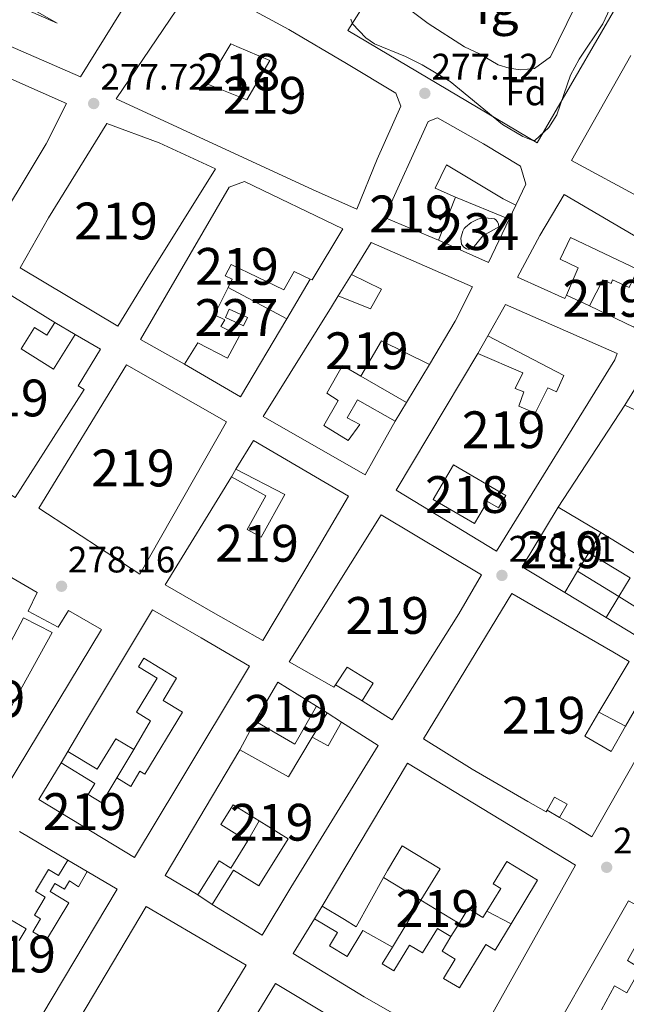
# Model space of a CAD drawing. Extents: x 601571 to 608530, y 669230 to 673959.
# Drawn here: x 608174 to 608339, y 669531 to 669799 of the extents above; entities that cross this region are included whole.
import ezdxf
from ezdxf.enums import TextEntityAlignment as Align

# ---------------------------------------------------------------- set-up
doc = ezdxf.new("R2010")
doc.units = 0
doc.header["$MEASUREMENT"] = 0
doc.linetypes.add('DGN Style 3', pattern=[109.80984000000001, 78.43560000000001, -31.37424])
for name, color, linetype in [('Nivel 15', 7, 'Continuous'), ('Nivel 16', 7, 'Continuous'), ('Nivel 21', 7, 'Continuous'), ('Nivel 35', 7, 'Continuous'), ('Nivel 37', 7, 'Continuous'), ('Nivel 41', 7, 'Continuous'), ('Nivel 48', 7, 'Continuous'), ('Nivel 52', 7, 'Continuous'), ('Nivel 57', 7, 'Continuous'), ('Nivel 59', 7, 'Continuous'), ('Nivel 7', 7, 'Continuous')]:
    doc.layers.add(name, color=color, linetype=linetype)
doc.styles.add('Style-arial', font='arial.shx', dxfattribs={"bigfont": 'arialbig.shx'})
doc.styles.add('Style-arialn', font='arialn.shx', dxfattribs={"bigfont": 'arialnbig.shx'})

# ---------------------------------------------------------------- blocks, each defined once
blk = doc.blocks.new('5PATER')
at = {"layer": 'Nivel 7', "linetype": 'Continuous', "lineweight": 0}
h = blk.add_hatch(color=53, dxfattribs=at)
edge = h.paths.add_edge_path()
edge.add_ellipse((0, 0), major_axis=(-1.095731442945027, -1.110710700472634), ratio=0.9994222409660316, start_angle=0, end_angle=360)

msp = doc.modelspace()

# ---------------------------------------------------------------- linework, layer by layer
at = {"layer": 'Nivel 15', "color": 141, "linetype": 'Continuous', "lineweight": 0, "elevation": 278.818, "flags": 128}
msp.add_lwpolyline([(608294.135, 669738.0419999999), (608293.9680000001, 669739.625), (608294.4480000001, 669741.551), (608294.842, 669742.246), (608295.189, 669742.615), (608296.7679999999, 669743.8859999999), (608298.585, 669744.783), (608299.557, 669745.077), (608300.5179999999, 669745.1710000001), (608303.071, 669744.8899999999), (608303.4650000001, 669744.6270000001), (608303.9340000001, 669744.095), (608304.217, 669743.446), (608304.288, 669742.7409999999), (608299.953, 669740.254), (608297.219, 669736.879), (608296.788, 669736.6910000001), (608296.334, 669736.6140000001), (608295.882, 669736.6440000001), (608295.446, 669736.767), (608295.0449999999, 669736.9750000001), (608294.6939999999, 669737.2620000001), (608294.135, 669738.0419999999)], dxfattribs=at)
at = {"layer": 'Nivel 15', "color": 1, "linetype": 'Continuous', "lineweight": 0, "elevation": 280.995, "flags": 128}
msp.add_lwpolyline([(608231.064, 669720.3389999999), (608235.994, 669718.058), (608234.95, 669715.801), (608230.02, 669718.0819999999), (608231.064, 669720.3389999999)], dxfattribs=at)
at = {"layer": 'Nivel 15', "color": 1, "linetype": 'Continuous', "lineweight": 13, "flags": 128}
for points, elevation in [([(608179.3800000001, 669666.2919999999), (608203.1599999999, 669705.1699999999), (608230.307, 669689.76), (608206.797, 669648.338), (608179.3800000001, 669666.2919999999)], 285.833), ([(608384.0220000001, 669673.0700000001), (608338.497, 669694.2820000001), (608344.4180000001, 669703.919), (608389.7390000001, 669683.2609999999), (608384.0220000001, 669673.0700000001)], 284.363), ([(608297.6869999999, 669662.078), (608286.456, 669668.6540000001), (608291.956, 669678.047), (608306.149, 669669.736), (608304.1640000001, 669666.3470000001), (608301.176, 669668.0959999999), (608297.6869999999, 669662.078)], 285.122), ([(608322.203, 669643.342), (608325.6610000001, 669649.115), (608328.663, 669654.1270000001), (608331.9469999999, 669659.6100000001), (608320.358, 669666.551), (608310.6140000001, 669650.283), (608322.203, 669643.342)], 288.359), ([(608238.1240000001, 669608.371), (608248.881, 669602.1669999999), (608254.771, 669612.4180000001), (608244.24, 669618.976), (608238.1240000001, 669608.371)], 285.583)]:
    msp.add_lwpolyline(points, dxfattribs=dict(at, elevation=elevation))
at = {"layer": 'Nivel 15', "color": 1, "linetype": 'Continuous', "lineweight": 13}
for points in [[(608211.75, 669837.172, 286.37), (608221.1599999999, 669832.659, 286.37), (608190.6950000001, 669783.4780000001, 285.99), (608153.896, 669799.5160000001, 285.673), (608133.6030000001, 669808.1070000001, 288.844), (608118.818, 669814.298, 288.844), (608124.4880000001, 669826.291, 288.146), (608134.6440000001, 669822.081, 288.146), (608139.4299999999, 669820.0970000001, 288.146), (608138.646, 669818.0449999999, 287.956), (608159.328, 669809.1570000001, 283.96), (608184.325, 669798.065, 287.131), (608136.162, 669825.4569999999, 287.131), (608132.277, 669827.6669999999, 287.131), (608136.26, 669835.979, 287.004), (608183.1510000001, 669811.165, 286.56), (608190.7409999999, 669823, 286.56), (608200.719, 669817.96, 286.56), (608206.294, 669827.6699999999, 286.464)], [(608103.531, 669813.024, 283.848), (608137.6130000001, 669798.058, 283.848), (608186.919, 669776.206, 284.229), (608181.3400000001, 669765.2520000001, 291.395), (608164.7690000001, 669737.8559999999, 292.029)], [(608265.675, 669747.534, 288.584), (608253.892, 669752.767, 288.584), (608200.4169999999, 669777.46, 284.906), (608222.307, 669809.9709999999, 284.906), (608247.209, 669796.308, 288.077), (608262.8659999999, 669787.1300000001, 287.633), (608276.325, 669779.05, 284.842), (608277.685, 669775.5290000001, 284.842), (608271.2609999999, 669761.1340000001, 288.14), (608265.675, 669747.534, 288.584)], [(608235.845, 669777.193, 283.067), (608224.977, 669781.598, 286.047), (608231.4990000001, 669792.459, 285.476), (608233.1030000001, 669791.683, 285.476), (608242.1359999999, 669787.8740000001, 286.745), (608235.845, 669777.193, 283.067)], [(608174.3530000001, 669731.5660000001, 284.547), (608182.0179999999, 669745.1159999999, 284.547), (608197.8600000001, 669770.8300000001, 281.122), (608212.0050000001, 669765.5689999999, 286.766), (608227.344, 669758.483, 286.893), (608208.717, 669728.6140000001, 287.654), (608200.797, 669715.737, 285.307), (608174.3530000001, 669731.5660000001, 284.547)], [(608287.916, 669739.048, 288.839), (608273.25, 669745.288, 288.839), (608285.0800000001, 669771.3160000001, 288.332), (608287.5700000001, 669772.314, 288.332), (608300.1359999999, 669765.308, 288.332), (608310.1140000001, 669759.1680000001, 284.654), (608311.6159999999, 669754.274, 282.37), (608308.8999999999, 669748.619, 282.37), (608305.4369999999, 669750.3160000001, 284.717), (608290.058, 669759.5970000001, 288.459), (608286.986, 669753.264, 289.347), (608292.504, 669750.7420000001, 289.347), (608287.916, 669739.048, 288.839)], [(608206.969, 669712.098, 286.324), (608231.0079999999, 669753.5179999999, 285.055), (608235.209, 669755.05, 284.865), (608261.8840000001, 669742.1699999999, 283.85), (608253.558, 669728.2690000001, 284.104), (608253.0819999999, 669728.4950000001, 284.085), (608248.7080000001, 669730.5760000001, 283.914), (608245.898, 669725.561, 282.836), (608231.592, 669732.439, 285.436), (608229.943, 669729.4269999999, 285.436), (608231.845, 669728.469, 285.436), (608230.7479999999, 669726.2579999999, 285.218), (608227.064, 669718.835, 284.485), (608229.852, 669717.4550000001, 284.294), (608228.79, 669715.605, 284.294), (608233.8670000001, 669713.061, 283.597), (608230.5819999999, 669707.0490000001, 283.343), (608222.541, 669711.2150000001, 284.294), (608218.9029999999, 669705.3700000001, 285.055), (608206.969, 669712.098, 286.324)], [(608309.3640000001, 669729.0009999999, 287.571), (608315.439, 669740.399, 287.571), (608322.027, 669751.4680000001, 284.717), (608351.8090000001, 669734.0149999999, 284.717), (608340.9340000001, 669715.425, 284.717), (608328.8630000001, 669721.247, 284.717), (608332.4890000001, 669728.352, 284.717), (608334.7609999999, 669727.3400000001, 284.717), (608335.135, 669728.345, 284.717), (608339.649, 669726.196, 284.717), (608342.0090000001, 669731.1540000001, 284.717), (608323.744, 669739.8470000001, 284.717), (608320.919, 669733.9110000001, 287.444), (608325.794, 669731.5900000001, 287.444), (608322.6000000001, 669724.115, 287.444), (608322.2069999999, 669723.196, 287.444), (608309.3640000001, 669729.0009999999, 287.571)], [(608268.0149999999, 669675.307, 285.946), (608240.2620000001, 669691.2010000001, 285.946), (608258.841, 669721.014, 286.009), (608260.679, 669724, 281.443), (608269.44, 669720.385, 280.999), (608272.416, 669725.815, 280.999), (608264.2350000001, 669729.777, 281.634), (608269.565, 669738.4369999999, 281.634), (608297.119, 669726.382, 281.634), (608292.432, 669717.122, 284.804), (608285.45, 669705.3319999999, 284.804), (608272.3970000001, 669711.773, 284.804), (608266.8200000001, 669702.169, 285.185), (608261.804, 669705.0660000001, 285.185), (608257.611, 669697.5460000001, 285.185), (608260.6159999999, 669695.5149999999, 285.185), (608256.7679999999, 669688.703, 286.389), (608263.371, 669684.689, 286.389), (608266.5549999999, 669688.9539999999, 283.281), (608263.0830000001, 669690.773, 281.886), (608265.8899999999, 669695.743, 281.822), (608276.1000000001, 669689.9240000001, 281.822), (608273.179, 669684.76, 285.437), (608268.0149999999, 669675.307, 285.946)], [(608172.9380000001, 669669.193, 288.306), (608146.2690000001, 669686.388, 288.306), (608150.9990000001, 669694.5120000001, 288.306), (608170.179, 669725.1540000001, 285.325), (608183.706, 669716.686, 285.325), (608181.5590000001, 669713.257, 285.325), (608178.2110000001, 669715.352, 285.325), (608174.5719999999, 669709.537, 285.325), (608183.3659999999, 669704.033, 281.647), (608189.24, 669713.4180000001, 281.71), (608196.132, 669709.493, 281.33), (608190.088, 669699.504, 289.384), (608191.7039999999, 669698.4990000001, 289.384), (608172.9380000001, 669669.193, 288.306)], [(608303.6130000001, 669654.5320000001, 284.996), (608276.419, 669671.118, 285.123), (608298.592, 669708.2919999999, 284.108), (608310.8130000001, 669703.058, 283.981), (608308.6869999999, 669698.79, 283.981), (608311.034, 669697.865, 283.981), (608309.6529999999, 669693.9780000001, 283.981), (608314.145, 669692.112, 283.981), (608317.5889999999, 669698.9199999999, 283.981), (608319.905, 669697.8700000001, 283.473), (608321.935, 669702.335, 283.854), (608301.2690000001, 669713.0490000001, 284.488), (608306.078, 669721.5930000001, 284.488), (608336.4299999999, 669708.291, 284.488), (608335.781, 669706.615, 284.488), (608303.6130000001, 669654.5320000001, 284.996)], [(608213.717, 669645.452, 285.362), (608231.649, 669674.817, 285.362), (608241.0249999999, 669669.6499999999, 285.362), (608235.9709999999, 669660.48, 285.362), (608239.7720000001, 669658.3840000001, 284.791), (608246.1710000001, 669669.9880000001, 284.791), (608232.9040000001, 669676.872, 285.362), (608237.638, 669684.625, 285.362), (608263.4569999999, 669669.565, 285.362), (608254.382, 669654.1599999999, 285.362), (608240.196, 669630.277, 282.762), (608227.3260000001, 669637.5460000001, 285.299), (608213.717, 669645.452, 285.362)], [(608247.3770000001, 669624.5419999999, 285.108), (608272.3019999999, 669664.4410000001, 285.108), (608299.5149999999, 669648.1410000001, 285.108), (608293.4240000001, 669637.5149999999, 285.108), (608275.3289999999, 669608.7039999999, 282.698), (608267.132, 669613.8759999999, 282.128), (608270.1499999999, 669618.7390000001, 282.128), (608263.077, 669623.0179999999, 284.791), (608259.916, 669618.2280000001, 284.791), (608259.4909999999, 669617.584, 284.791), (608247.3770000001, 669624.5419999999, 285.108)], [(608329.479, 669576.9720000001, 283.92), (608323.382, 669580.713, 284.427), (608320.746, 669582.227, 281.573), (608322.7890000001, 669585.7849999999, 281.573), (608319.415, 669587.7209999999, 281.573), (608317.3829999999, 669584.1799999999, 281.069), (608317.1140000001, 669583.712, 281.002), (608312.1229999999, 669586.554, 290.578), (608296.9850000001, 669595.3230000001, 290.578), (608283.8, 669603.5449999999, 286.583), (608307.774, 669643.088, 285.822), (608335.1810000001, 669627.2, 285.568), (608339.6810000001, 669624.591, 280.621), (608331.433, 669610.798, 280.319), (608327.5730000001, 669604.3430000001, 280.177), (608334.8019999999, 669600.1570000001, 283.918), (608338.689, 669606.9750000001, 283.918), (608345.673, 669619.2250000001, 283.918), (608351.6980000001, 669616.0190000001, 283.918), (608329.479, 669576.9720000001, 283.92)], [(608165.216, 669595.5889999999, 283.551), (608146.023, 669606.9070000001, 283.551), (608154.51, 669621.2990000001, 283.551), (608156.767, 669620.115, 296.362), (608159.1599999999, 669624.6769999999, 296.362), (608163.22, 669622.5460000001, 296.362), (608161.1340000001, 669618.5719999999, 296.298), (608164.7620000001, 669616.6669999999, 290.464), (608175.173, 669636.494, 290.464), (608182.9580000001, 669632.473, 290.464), (608170.0460000001, 669608.97, 290.654), (608171.8300000001, 669607.962, 283.234), (608165.216, 669595.5889999999, 283.551)], [(608205.344, 669571.3470000001, 282.285), (608179.3899999999, 669587.129, 282.158), (608185.433, 669597.054, 281.016), (608194.6140000001, 669591.4709999999, 281.016), (608192.773, 669588.4439999999, 281.08), (608196.47, 669586.1950000001, 281.08), (608200.598, 669592.946, 281.08), (608204.3470000001, 669590.666, 281.08), (608206.844, 669594.77, 281.08), (608208.1440000001, 669593.9780000001, 281.08), (608218.381, 669610.781, 284.695), (608213.092, 669614.0020000001, 284.695), (608216.7749999999, 669620.05, 284.821), (608207.889, 669625.46, 284.758), (608206.4550000001, 669623.1059999999, 284.758), (608211.5050000001, 669620.0290000001, 284.758), (608205.8840000001, 669610.804, 284.758), (608209.736, 669608.4469999999, 284.758), (608205.1399999999, 669600.6510000001, 283.87), (608200.2919999999, 669603.611, 282.412), (608195.2280000001, 669595.301, 282.412), (608187.25, 669600.1540000001, 282.412), (608192.297, 669608.7649999999, 285.773), (608210.2509999999, 669638.6599999999, 284.504), (608223.487, 669631.0249999999, 284.377), (608236.6070000001, 669623.3389999999, 282.284), (608217.3740000001, 669591.365, 285.518), (608205.344, 669571.3470000001, 282.285)], [(608213.642, 669566.467, 281.78), (608233.987, 669600.6140000001, 281.717), (608247.1869999999, 669593.2890000001, 281.78), (608253.5959999999, 669604.0190000001, 281.019), (608257.963, 669601.6570000001, 281.273), (608261.584, 669608.0789999999, 281.273), (608271.533, 669601.743, 281.273), (608247.825, 669563.219, 284.697), (608240.04, 669550.1880000001, 284.697), (608226.476, 669558.5860000001, 284.697), (608232.244, 669567.902, 284.697), (608239.131, 669563.6370000001, 282.668), (608247.0519999999, 669576.4280000001, 282.668), (608239.237, 669581.267, 282.668), (608232.115, 669585.6769999999, 282.668), (608228.771, 669580.277, 282.668), (608236.031, 669575.78, 282.668), (608231.4839999999, 669568.439, 282.668), (608228.2949999999, 669570.4140000001, 281.97), (608222.5800000001, 669561.186, 281.97), (608213.642, 669566.467, 281.78)], [(608248.382, 669545.253, 284.638), (608254.183, 669554.689, 284.638), (608260.466, 669550.9739999999, 284.448), (608258.283, 669547.288, 284.448), (608263.1270000001, 669544.4180000001, 281.468), (608267.308, 669551.4750000001, 281.531), (608275.3570000001, 669547.006, 281.341), (608272.602, 669542.4469999999, 287.619), (608275.7790000001, 669540.527, 287.619), (608280, 669547.5109999999, 287.619), (608283.5320000001, 669545.3759999999, 288.317), (608287.5819999999, 669552.077, 281.024), (608291.263, 669549.851, 281.024), (608288.8670000001, 669545.8899999999, 281.341), (608292.426, 669543.736, 281.404), (608289.25, 669538.4880000001, 281.404), (608293.571, 669535.872, 284.448), (608300.719, 669547.679, 284.448), (608303.26, 669546.1399999999, 284.448), (608307.571, 669553.2579999999, 284.448), (608314.7949999999, 669565.185, 284.448), (608306.425, 669570.253, 280.706), (608302.7409999999, 669564.169, 280.706), (608304.764, 669562.943, 280.769), (608301.027, 669556.7760000001, 280.769), (608299.9569999999, 669555.0109999999, 280.769), (608295.9210000001, 669557.456, 284.828), (608293.483, 669553.4310000001, 284.828), (608283.1259999999, 669559.7039999999, 284.828), (608288.314, 669568.271, 284.828), (608277.9979999999, 669574.517, 284.828), (608273.9950000001, 669567.7849999999, 284.828), (608272.953, 669565.906, 284.462), (608265.496, 669552.4639999999, 281.847), (608262.3500000001, 669554.4709999999, 285.525), (608256.2990000001, 669558.129, 285.145), (608279.435, 669596.956, 285.081), (608325.1159999999, 669569.243, 284.51), (608295.9650000001, 669517.148, 284.384)], [(608174.1740000001, 669578.402, 281.936), (608187.2860000001, 669570.6259999999, 281.936), (608184.7490000001, 669566.408, 281.365), (608182.003, 669568.0590000001, 281.301), (608178.4709999999, 669562.185, 281.301), (608181.1340000001, 669560.5830000001, 281.301), (608178.176, 669555.666, 281.301), (608179.854, 669554.656, 280.857), (608177.756, 669551.1710000001, 280.857), (608181.452, 669548.9450000001, 281.809), (608187.534, 669559.0430000001, 281.745), (608182.436, 669562.1130000001, 281.745), (608183.727, 669564.257, 281.745), (608186.308, 669562.702, 281.745), (608187.665, 669564.9550000001, 281.745), (608190.182, 669563.392, 281.745), (608192.4880000001, 669567.541, 281.936), (608200.6640000001, 669562.6939999999, 281.936), (608171.506, 669513.79, 285.931)], [(608310.392, 669508.6710000001, 284.257), (608339.5079999999, 669559.584, 283.687), (608346.202, 669555.949, 282.841), (608342.75, 669549.7, 283.187), (608339.2390000001, 669543.345, 283.538), (608342.7180000001, 669541.192, 280.875), (608339.0419999999, 669534.533, 280.875), (608335.6910000001, 669536.426, 280.875), (608332.0930000001, 669529.9140000001, 280.875)], [(608179.6710000001, 669509.3929999999, 285.17), (608208.53, 669557.9720000001, 285.106), (608235.6740000001, 669542.1130000001, 285.17), (608206.0490000001, 669493.321, 285.17), (608179.6710000001, 669509.3929999999, 285.17)], [(608174.0220000001, 669548.763, 281.124), (608175.9210000001, 669551.9639999999, 281.111), (608171.3160000001, 669554.6950000001, 285.17)], [(608278.655, 669527.2209999999, 288.252), (608267.69, 669533.4909999999, 288.125), (608248.382, 669545.253, 284.638)], [(608214.2820000001, 669488.879, 285.106), (608243.588, 669537.048, 285.106), (608290.121, 669509.0789999999, 285.106), (608271.815, 669475.581, 285.993), (608269.375, 669475.8670000001, 285.993), (608266.922, 669475.993, 285.993), (608264.467, 669475.9569999999, 285.993), (608262.0190000001, 669475.76, 285.993), (608259.5889999999, 669475.402, 285.993), (608257.1880000001, 669474.8859999999, 285.993), (608254.8260000001, 669474.212, 285.993), (608252.513, 669473.385, 285.993), (608250.26, 669472.408, 285.993), (608248.0760000001, 669471.2849999999, 285.993), (608245.9709999999, 669470.021, 285.993), (608214.2820000001, 669488.879, 285.106)]]:
    msp.add_polyline3d(points, dxfattribs=at)
at = {"layer": 'Nivel 16', "color": 1, "linetype": 'Continuous', "lineweight": 13, "flags": 128}
for points, elevation in [([(608307.054, 669744.763), (608292.504, 669750.7420000001)], 280.087), ([(608308.8999999999, 669748.619), (608307.054, 669744.763)], 280.405), ([(608307.054, 669744.763), (608301.4269999999, 669733.007), (608287.916, 669739.048)], 280.405), ([(608260.679, 669724), (608264.2350000001, 669729.777)], 281.442), ([(608246.6980000001, 669717.7309999999), (608230.7479999999, 669726.2579999999)], 281.059), ([(608328.8630000001, 669721.247), (608322.6000000001, 669724.115)], 280.405), ([(608183.706, 669716.686), (608189.24, 669713.4180000001)], 281.013), ([(608298.592, 669708.2919999999), (608301.2690000001, 669713.0490000001)], 280.873), ([(608279.193, 669695.021), (608266.8200000001, 669702.169)], 281.758), ([(608320.358, 669666.551), (608338.497, 669694.2820000001)], 281.065), ([(608231.649, 669674.817), (608232.9040000001, 669676.872)], 282.064), ([(608331.9469999999, 669659.6100000001), (608343.1710000001, 669652.746)], 280.05), ([(608328.663, 669654.1270000001), (608339.919, 669647.335)], 280.05), ([(608325.6610000001, 669649.115), (608336.8400000001, 669642.2110000001)], 280.05), ([(608336.8400000001, 669642.2110000001), (608339.919, 669647.335)], 280.05), ([(608333.4380000001, 669636.55), (608322.203, 669643.342)], 279.924), ([(608333.4380000001, 669636.55), (608336.8400000001, 669642.2110000001)], 280.05), ([(608336.8400000001, 669642.2110000001), (608347.716, 669635.494)], 280.05), ([(608344.46, 669629.8859999999), (608333.4380000001, 669636.55)], 279.924), ([(608267.132, 669613.8759999999), (608259.916, 669618.2280000001)], 280.669), ([(608254.771, 669612.4180000001), (608257.619, 669610.604)], 280.89), ([(608257.619, 669610.604), (608253.5959999999, 669604.0190000001)], 280.89), ([(608257.619, 669610.604), (608261.584, 669608.0789999999)], 280.89), ([(608338.689, 669606.9750000001), (608331.433, 669610.798)], 280.364), ([(608233.987, 669600.6140000001), (608238.1240000001, 669608.371)], 280.89), ([(608185.433, 669597.054), (608187.25, 669600.1540000001)], 282.157), ([(608200.598, 669592.946), (608205.1399999999, 669600.6510000001)], 280.761), ([(608320.746, 669582.227), (608317.3829999999, 669584.1799999999)], 281.126), ([(608236.031, 669575.78), (608239.237, 669581.267)], 280.764), ([(608187.2860000001, 669570.6259999999), (608192.4880000001, 669567.541)], 280.287), ([(608226.476, 669558.5860000001), (608222.5800000001, 669561.186)], 281.018), ([(608254.183, 669554.689), (608256.2990000001, 669558.129)], 281.974), ([(608301.027, 669556.7760000001), (608307.571, 669553.2579999999)], 280.641), ([(608291.263, 669549.851), (608293.483, 669553.4310000001)], 281.338)]:
    msp.add_lwpolyline(points, dxfattribs=dict(at, elevation=elevation))
at = {"layer": 'Nivel 16', "color": 1, "linetype": 'Continuous', "lineweight": 13, "extrusion": (0.0008559860626445358, 0.001443269733443888, 0.9999985921291776), "elevation": 1768.250631604941, "flags": 128}
msp.add_lwpolyline([(608252.6186333762, 669726.6404672584), (608246.2346177395, 669715.8764560474)], dxfattribs=at)
at = {"layer": 'Nivel 16', "color": 1, "linetype": 'Continuous', "lineweight": 13, "extrusion": (0.0008559860155200079, 0.001473004429013908, 0.9999985487718936), "elevation": 1788.164443606598, "flags": 128}
msp.add_lwpolyline([(608246.2346177476, 669715.82358154), (608233.6585864036, 669694.6185585354), (608218.4395919791, 669703.4625681301)], dxfattribs=at)
at = {"layer": 'Nivel 16', "color": 1, "linetype": 'Continuous', "lineweight": 13, "extrusion": (0.02915983065373908, 0.04805290296798844, 0.9984190617133641), "elevation": 50199.08620793562, "flags": 128}
msp.add_lwpolyline([(-172596.9502695802, -886683.057078263), (-172596.9502695804, -886670.9770198609)], dxfattribs=at)
at = {"layer": 'Nivel 16', "color": 1, "linetype": 'Continuous', "lineweight": 13, "extrusion": (0.02910373924956203, 0.04796047816198438, 0.9984251423597903), "elevation": 50103.0722527045, "flags": 128}
msp.add_lwpolyline([(-172597.0243717636, -886676.3932329984), (-172597.0243717635, -886670.4217773136)], dxfattribs=at)
at = {"layer": 'Nivel 16', "color": 1, "linetype": 'Continuous', "lineweight": 13, "extrusion": (0.1169445146593126, -0.07155000270815871, 0.9905577103851954), "elevation": 23506.99642159184, "flags": 128}
msp.add_lwpolyline([(888600.9621927356, -167780.5679596938), (888600.9810721348, -167792.5959926822), (888586.0949522578, -167792.5959926822)], dxfattribs=at)
at = {"layer": 'Nivel 21', "color": 7, "linetype": 'Continuous', "lineweight": 13, "extrusion": (-0.0001489298731891681, -0.0003718723245685236, 0.9999999197654303), "elevation": -62.48312668281713, "flags": 128}
msp.add_lwpolyline([(608343.1245336777, 669750.4420738241), (608324.0005340388, 669760.7900745396), (608340.0965357963, 669789.3020765109)], dxfattribs=at)
at = {"layer": 'Nivel 21', "color": 7, "linetype": 'Continuous', "lineweight": 13}
for points in [[(608263.28, 669796.0360000001, 277.688), (608292.057, 669841.6329999999, 277.244), (608341.227, 669811.3300000001, 277.307), (608314.6599999999, 669765.571, 277.37), (608263.28, 669796.0360000001, 277.688)], [(608144.226, 669606.4480000001, 277.97), (608156.371, 669627.656, 277.97), (608157.923, 669627.038, 277.97), (608170.2150000001, 669648.4550000001, 278.16), (608178.956, 669643.3740000001, 278.16), (608176.462, 669638.301, 278.16), (608184.642, 669633.8999999999, 278.16), (608187.4480000001, 669638.4380000001, 278.16), (608196.375, 669633.2490000001, 278.16), (608170.5959999999, 669590.533, 277.906), (608144.226, 669606.4480000001, 277.97)]]:
    msp.add_polyline3d(points, dxfattribs=at)
at = {"layer": 'Nivel 35', "color": 92, "linetype": 'DGN Style 3', "lineweight": 0}
for points in [[(608335.973, 669805.324, 283.522), (608332.537, 669797.8659999999, 283.522), (608326.041, 669788.3090000001, 283.522), (608323.7010000001, 669783.8910000001, 283.522), (608320.0419999999, 669773.132, 283.585), (608317.8119999999, 669769.7110000001, 283.585), (608314.023, 669766.1810000001, 283.585), (608313.4780000001, 669766.1340000001, 283.585), (608310.7479999999, 669767.2749999999, 283.585), (608305.26, 669770.4909999999, 283.585), (608291.0830000001, 669782.2209999999, 283.585), (608283.4199999999, 669786.7820000001, 283.585), (608278.953, 669789.031, 283.585), (608270.4639999999, 669792.4569999999, 283.585), (608268.1470000001, 669794.0760000001, 283.585), (608264.547, 669797.8489999999, 284.078), (608264.108, 669799.1499999999, 284.156)], [(608285.1140000001, 669797.9780000001, 283.332), (608294.9450000001, 669791.6240000001, 283.395), (608299.031, 669789.7690000001, 283.395), (608304.0989999999, 669786.726, 283.395), (608307.057, 669785.8049999999, 283.395), (608310.1840000001, 669785.345, 283.395), (608313.936, 669785.7849999999, 283.395), (608318.307, 669788.8759999999, 283.395), (608324.8770000001, 669802.3859999999, 283.395)], [(608280.7620000001, 669801.237, 283.522), (608285.1140000001, 669797.9780000001, 283.332)]]:
    msp.add_polyline3d(points, dxfattribs=at)
at = {"layer": 'Nivel 52', "color": 1, "linetype": 'Continuous', "lineweight": 0, "elevation": 278.818, "flags": 128}
msp.add_lwpolyline([(608294.135, 669738.0419999999), (608294.6939999999, 669737.2620000001), (608295.0449999999, 669736.9750000001), (608295.446, 669736.767), (608295.882, 669736.6440000001), (608296.334, 669736.6140000001), (608296.788, 669736.6910000001), (608297.219, 669736.879), (608299.953, 669740.254), (608304.288, 669742.7409999999), (608304.217, 669743.446), (608303.9340000001, 669744.095), (608303.4650000001, 669744.6270000001), (608303.071, 669744.8899999999), (608300.5179999999, 669745.1710000001), (608299.557, 669745.077), (608298.585, 669744.783), (608296.7679999999, 669743.8859999999), (608295.189, 669742.615), (608294.842, 669742.246), (608294.4480000001, 669741.551), (608293.9680000001, 669739.625)], close=True, dxfattribs=at)
at = {"layer": 'Nivel 52', "color": 1, "linetype": 'Continuous', "lineweight": 13, "flags": 128}
for points, elevation in [([(608297.6869999999, 669662.078), (608301.176, 669668.0959999999), (608304.1640000001, 669666.3470000001), (608306.149, 669669.736), (608291.956, 669678.047), (608286.456, 669668.6540000001)], 285.122), ([(608322.203, 669643.342), (608325.6610000001, 669649.115), (608328.663, 669654.1270000001), (608331.9469999999, 669659.6100000001), (608320.358, 669666.551), (608310.6140000001, 669650.283)], 288.359)]:
    msp.add_lwpolyline(points, close=True, dxfattribs=dict(at, elevation=elevation))
at = {"layer": 'Nivel 52', "color": 1, "linetype": 'Continuous', "lineweight": 13}
for points in [[(608206.294, 669827.6699999999, 286.464), (608200.719, 669817.96, 286.56), (608190.7409999999, 669823, 286.56), (608183.1510000001, 669811.165, 286.56), (608136.26, 669835.979, 287.004), (608132.277, 669827.6669999999, 287.131), (608136.162, 669825.4569999999, 287.131), (608184.325, 669798.065, 287.131), (608159.328, 669809.1570000001, 283.96), (608138.646, 669818.0449999999, 287.956), (608139.4299999999, 669820.0970000001, 288.146), (608134.6440000001, 669822.081, 288.146), (608124.4880000001, 669826.291, 288.146), (608118.818, 669814.298, 288.844), (608133.6030000001, 669808.1070000001, 288.844), (608153.896, 669799.5160000001, 285.673), (608190.6950000001, 669783.4780000001, 285.99), (608221.1599999999, 669832.659, 286.37), (608211.75, 669837.172, 286.37)], [(608265.675, 669747.534, 288.584), (608271.2609999999, 669761.1340000001, 288.14), (608277.685, 669775.5290000001, 284.842), (608276.325, 669779.05, 284.842), (608262.8659999999, 669787.1300000001, 287.633), (608247.209, 669796.308, 288.077), (608222.307, 669809.9709999999, 284.906), (608200.4169999999, 669777.46, 284.906), (608253.892, 669752.767, 288.584)], [(608235.845, 669777.193, 283.067), (608242.1359999999, 669787.8740000001, 286.745), (608233.1030000001, 669791.683, 285.476), (608231.4990000001, 669792.459, 285.476), (608224.977, 669781.598, 286.047)], [(608174.3530000001, 669731.5660000001, 284.547), (608200.797, 669715.737, 285.307), (608208.717, 669728.6140000001, 287.654), (608227.344, 669758.483, 286.893), (608212.0050000001, 669765.5689999999, 286.766), (608197.8600000001, 669770.8300000001, 281.122), (608182.0179999999, 669745.1159999999, 284.547)], [(608287.916, 669739.048, 288.839), (608292.504, 669750.7420000001, 289.347), (608286.986, 669753.264, 289.347), (608290.058, 669759.5970000001, 288.459), (608305.4369999999, 669750.3160000001, 284.717), (608308.8999999999, 669748.619, 282.37), (608311.6159999999, 669754.274, 282.37), (608310.1140000001, 669759.1680000001, 284.654), (608300.1359999999, 669765.308, 288.332), (608287.5700000001, 669772.314, 288.332), (608285.0800000001, 669771.3160000001, 288.332), (608273.25, 669745.288, 288.839)], [(608206.969, 669712.098, 286.324), (608218.9029999999, 669705.3700000001, 285.055), (608222.541, 669711.2150000001, 284.294), (608230.5819999999, 669707.0490000001, 283.343), (608233.8670000001, 669713.061, 283.597), (608228.79, 669715.605, 284.294), (608229.852, 669717.4550000001, 284.294), (608227.064, 669718.835, 284.485), (608230.7479999999, 669726.2579999999, 285.218), (608231.845, 669728.469, 285.436), (608229.943, 669729.4269999999, 285.436), (608231.592, 669732.439, 285.436), (608245.898, 669725.561, 282.836), (608248.7080000001, 669730.5760000001, 283.914), (608253.0819999999, 669728.4950000001, 284.085), (608253.558, 669728.2690000001, 284.104), (608261.8840000001, 669742.1699999999, 283.85), (608235.209, 669755.05, 284.865), (608231.0079999999, 669753.5179999999, 285.055)], [(608309.3640000001, 669729.0009999999, 287.571), (608322.2069999999, 669723.196, 287.444), (608322.6000000001, 669724.115, 287.444), (608325.794, 669731.5900000001, 287.444), (608320.919, 669733.9110000001, 287.444), (608323.744, 669739.8470000001, 284.717), (608342.0090000001, 669731.1540000001, 284.717), (608339.649, 669726.196, 284.717), (608335.135, 669728.345, 284.717), (608334.7609999999, 669727.3400000001, 284.717), (608332.4890000001, 669728.352, 284.717), (608328.8630000001, 669721.247, 284.717), (608340.9340000001, 669715.425, 284.717), (608351.8090000001, 669734.0149999999, 284.717), (608322.027, 669751.4680000001, 284.717), (608315.439, 669740.399, 287.571)], [(608268.0149999999, 669675.307, 285.946), (608273.179, 669684.76, 285.437), (608276.1000000001, 669689.9240000001, 281.822), (608265.8899999999, 669695.743, 281.822), (608263.0830000001, 669690.773, 281.886), (608266.5549999999, 669688.9539999999, 283.281), (608263.371, 669684.689, 286.389), (608256.7679999999, 669688.703, 286.389), (608260.6159999999, 669695.5149999999, 285.185), (608257.611, 669697.5460000001, 285.185), (608261.804, 669705.0660000001, 285.185), (608266.8200000001, 669702.169, 285.185), (608272.3970000001, 669711.773, 284.804), (608285.45, 669705.3319999999, 284.804), (608292.432, 669717.122, 284.804), (608297.119, 669726.382, 281.634), (608269.565, 669738.4369999999, 281.634), (608264.2350000001, 669729.777, 281.634), (608272.416, 669725.815, 280.999), (608269.44, 669720.385, 280.999), (608260.679, 669724, 281.443), (608258.841, 669721.014, 286.009), (608240.2620000001, 669691.2010000001, 285.946)], [(608172.9380000001, 669669.193, 288.306), (608191.7039999999, 669698.4990000001, 289.384), (608190.088, 669699.504, 289.384), (608196.132, 669709.493, 281.33), (608189.24, 669713.4180000001, 281.71), (608183.3659999999, 669704.033, 281.647), (608174.5719999999, 669709.537, 285.325), (608178.2110000001, 669715.352, 285.325), (608181.5590000001, 669713.257, 285.325), (608183.706, 669716.686, 285.325), (608170.179, 669725.1540000001, 285.325), (608150.9990000001, 669694.5120000001, 288.306), (608146.2690000001, 669686.388, 288.306)], [(608303.6130000001, 669654.5320000001, 284.996), (608335.781, 669706.615, 284.488), (608336.4299999999, 669708.291, 284.488), (608306.078, 669721.5930000001, 284.488), (608301.2690000001, 669713.0490000001, 284.488), (608321.935, 669702.335, 283.854), (608319.905, 669697.8700000001, 283.473), (608317.5889999999, 669698.9199999999, 283.981), (608314.145, 669692.112, 283.981), (608309.6529999999, 669693.9780000001, 283.981), (608311.034, 669697.865, 283.981), (608308.6869999999, 669698.79, 283.981), (608310.8130000001, 669703.058, 283.981), (608298.592, 669708.2919999999, 284.108), (608276.419, 669671.118, 285.123)], [(608213.717, 669645.452, 285.362), (608227.3260000001, 669637.5460000001, 285.299), (608240.196, 669630.277, 282.762), (608254.382, 669654.1599999999, 285.362), (608263.4569999999, 669669.565, 285.362), (608237.638, 669684.625, 285.362), (608232.9040000001, 669676.872, 285.362), (608246.1710000001, 669669.9880000001, 284.791), (608239.7720000001, 669658.3840000001, 284.791), (608235.9709999999, 669660.48, 285.362), (608241.0249999999, 669669.6499999999, 285.362), (608231.649, 669674.817, 285.362)], [(608247.3770000001, 669624.5419999999, 285.108), (608259.4909999999, 669617.584, 284.791), (608259.916, 669618.2280000001, 284.791), (608263.077, 669623.0179999999, 284.791), (608270.1499999999, 669618.7390000001, 282.128), (608267.132, 669613.8759999999, 282.128), (608275.3289999999, 669608.7039999999, 282.698), (608293.4240000001, 669637.5149999999, 285.108), (608299.5149999999, 669648.1410000001, 285.108), (608272.3019999999, 669664.4410000001, 285.108)], [(608329.479, 669576.9720000001, 283.92), (608351.6980000001, 669616.0190000001, 283.918), (608345.673, 669619.2250000001, 283.918), (608338.689, 669606.9750000001, 283.918), (608334.8019999999, 669600.1570000001, 283.918), (608327.5730000001, 669604.3430000001, 280.177), (608331.433, 669610.798, 280.319), (608339.6810000001, 669624.591, 280.621), (608335.1810000001, 669627.2, 285.568), (608307.774, 669643.088, 285.822), (608283.8, 669603.5449999999, 286.583), (608296.9850000001, 669595.3230000001, 290.578), (608312.1229999999, 669586.554, 290.578), (608317.1140000001, 669583.712, 281.002), (608317.3829999999, 669584.1799999999, 281.069), (608319.415, 669587.7209999999, 281.573), (608322.7890000001, 669585.7849999999, 281.573), (608320.746, 669582.227, 281.573), (608323.382, 669580.713, 284.427)], [(608165.216, 669595.5889999999, 283.551), (608171.8300000001, 669607.962, 283.234), (608170.0460000001, 669608.97, 290.654), (608182.9580000001, 669632.473, 290.464), (608175.173, 669636.494, 290.464), (608164.7620000001, 669616.6669999999, 290.464), (608161.1340000001, 669618.5719999999, 296.298), (608163.22, 669622.5460000001, 296.362), (608159.1599999999, 669624.6769999999, 296.362), (608156.767, 669620.115, 296.362), (608154.51, 669621.2990000001, 283.551), (608146.023, 669606.9070000001, 283.551)], [(608205.344, 669571.3470000001, 282.285), (608217.3740000001, 669591.365, 285.518), (608236.6070000001, 669623.3389999999, 282.284), (608223.487, 669631.0249999999, 284.377), (608210.2509999999, 669638.6599999999, 284.504), (608192.297, 669608.7649999999, 285.773), (608187.25, 669600.1540000001, 282.412), (608195.2280000001, 669595.301, 282.412), (608200.2919999999, 669603.611, 282.412), (608205.1399999999, 669600.6510000001, 283.87), (608209.736, 669608.4469999999, 284.758), (608205.8840000001, 669610.804, 284.758), (608211.5050000001, 669620.0290000001, 284.758), (608206.4550000001, 669623.1059999999, 284.758), (608207.889, 669625.46, 284.758), (608216.7749999999, 669620.05, 284.821), (608213.092, 669614.0020000001, 284.695), (608218.381, 669610.781, 284.695), (608208.1440000001, 669593.9780000001, 281.08), (608206.844, 669594.77, 281.08), (608204.3470000001, 669590.666, 281.08), (608200.598, 669592.946, 281.08), (608196.47, 669586.1950000001, 281.08), (608192.773, 669588.4439999999, 281.08), (608194.6140000001, 669591.4709999999, 281.016), (608185.433, 669597.054, 281.016), (608179.3899999999, 669587.129, 282.158)], [(608213.642, 669566.467, 281.78), (608222.5800000001, 669561.186, 281.97), (608228.2949999999, 669570.4140000001, 281.97), (608231.4839999999, 669568.439, 282.668), (608236.031, 669575.78, 282.668), (608228.771, 669580.277, 282.668), (608232.115, 669585.6769999999, 282.668), (608239.237, 669581.267, 282.668), (608247.0519999999, 669576.4280000001, 282.668), (608239.131, 669563.6370000001, 282.668), (608232.244, 669567.902, 284.697), (608226.476, 669558.5860000001, 284.697), (608240.04, 669550.1880000001, 284.697), (608247.825, 669563.219, 284.697), (608271.533, 669601.743, 281.273), (608261.584, 669608.0789999999, 281.273), (608257.963, 669601.6570000001, 281.273), (608253.5959999999, 669604.0190000001, 281.019), (608247.1869999999, 669593.2890000001, 281.78), (608233.987, 669600.6140000001, 281.717)], [(608214.2820000001, 669488.879, 285.106), (608245.9709999999, 669470.021, 285.993), (608248.0760000001, 669471.2849999999, 285.993), (608250.26, 669472.408, 285.993), (608252.513, 669473.385, 285.993), (608254.8260000001, 669474.212, 285.993), (608257.1880000001, 669474.8859999999, 285.993), (608259.5889999999, 669475.402, 285.993), (608262.0190000001, 669475.76, 285.993), (608264.467, 669475.9569999999, 285.993), (608266.922, 669475.993, 285.993), (608269.375, 669475.8670000001, 285.993), (608271.815, 669475.581, 285.993), (608290.121, 669509.0789999999, 285.106), (608243.588, 669537.048, 285.106)]]:
    msp.add_polyline3d(points, close=True, dxfattribs=at)
for points in [[(608164.7690000001, 669737.8559999999, 292.029), (608181.3400000001, 669765.2520000001, 291.395), (608186.919, 669776.206, 284.229), (608137.6130000001, 669798.058, 283.848)], [(608295.9650000001, 669517.148, 284.384), (608325.1159999999, 669569.243, 284.51), (608279.435, 669596.956, 285.081), (608256.2990000001, 669558.129, 285.145), (608262.3500000001, 669554.4709999999, 285.525), (608265.496, 669552.4639999999, 281.847), (608272.953, 669565.906, 284.462), (608273.9950000001, 669567.7849999999, 284.828), (608277.9979999999, 669574.517, 284.828), (608288.314, 669568.271, 284.828), (608283.1259999999, 669559.7039999999, 284.828), (608293.483, 669553.4310000001, 284.828), (608295.9210000001, 669557.456, 284.828), (608299.9569999999, 669555.0109999999, 280.769), (608301.027, 669556.7760000001, 280.769), (608304.764, 669562.943, 280.769), (608302.7409999999, 669564.169, 280.706), (608306.425, 669570.253, 280.706), (608314.7949999999, 669565.185, 284.448), (608307.571, 669553.2579999999, 284.448), (608303.26, 669546.1399999999, 284.448), (608300.719, 669547.679, 284.448), (608293.571, 669535.872, 284.448), (608289.25, 669538.4880000001, 281.404), (608292.426, 669543.736, 281.404), (608288.8670000001, 669545.8899999999, 281.341), (608291.263, 669549.851, 281.024), (608287.5819999999, 669552.077, 281.024), (608283.5320000001, 669545.3759999999, 288.317), (608280, 669547.5109999999, 287.619), (608275.7790000001, 669540.527, 287.619), (608272.602, 669542.4469999999, 287.619), (608275.3570000001, 669547.006, 281.341), (608267.308, 669551.4750000001, 281.531), (608263.1270000001, 669544.4180000001, 281.468), (608258.283, 669547.288, 284.448), (608260.466, 669550.9739999999, 284.448), (608254.183, 669554.689, 284.638), (608248.382, 669545.253, 284.638), (608267.69, 669533.4909999999, 288.125), (608278.655, 669527.2209999999, 288.252)], [(608171.506, 669513.79, 285.931), (608200.6640000001, 669562.6939999999, 281.936), (608192.4880000001, 669567.541, 281.936), (608190.182, 669563.392, 281.745), (608187.665, 669564.9550000001, 281.745), (608186.308, 669562.702, 281.745), (608183.727, 669564.257, 281.745), (608182.436, 669562.1130000001, 281.745), (608187.534, 669559.0430000001, 281.745), (608181.452, 669548.9450000001, 281.809), (608177.756, 669551.1710000001, 280.857), (608179.854, 669554.656, 280.857), (608178.176, 669555.666, 281.301), (608181.1340000001, 669560.5830000001, 281.301), (608178.4709999999, 669562.185, 281.301), (608182.003, 669568.0590000001, 281.301), (608184.7490000001, 669566.408, 281.365), (608187.2860000001, 669570.6259999999, 281.936), (608174.1740000001, 669578.402, 281.936)], [(608332.0930000001, 669529.9140000001, 280.875), (608335.6910000001, 669536.426, 280.875), (608339.0419999999, 669534.533, 280.875), (608342.7180000001, 669541.192, 280.875), (608339.2390000001, 669543.345, 283.538), (608342.75, 669549.7, 283.187), (608346.202, 669555.949, 282.841), (608339.5079999999, 669559.584, 283.687), (608310.392, 669508.6710000001, 284.257)], [(608171.3160000001, 669554.6950000001, 285.17), (608175.9210000001, 669551.9639999999, 281.111), (608174.0220000001, 669548.763, 281.124)]]:
    msp.add_polyline3d(points, dxfattribs=at)
at = {"layer": 'Nivel 52', "color": 1, "linetype": 'Continuous', "lineweight": 0}
msp.add_3dface([(608231.064, 669720.3389999999, 280.995), (608230.02, 669718.0819999999, 280.995), (608234.95, 669715.801, 280.995), (608235.994, 669718.058, 280.995)], dxfattribs=at)
at = {"layer": 'Nivel 52', "color": 1, "linetype": 'Continuous', "lineweight": 13}
for points in [[(608179.3800000001, 669666.2919999999, 285.833), (608206.797, 669648.338, 285.833), (608230.307, 669689.76, 285.833), (608203.1599999999, 669705.1699999999, 285.833)], [(608384.0220000001, 669673.0700000001, 284.363), (608389.7390000001, 669683.2609999999, 284.363), (608344.4180000001, 669703.919, 284.363), (608338.497, 669694.2820000001, 284.363)], [(608238.1240000001, 669608.371, 285.583), (608248.881, 669602.1669999999, 285.583), (608254.771, 669612.4180000001, 285.583), (608244.24, 669618.976, 285.583)], [(608179.6710000001, 669509.3929999999, 285.17), (608206.0490000001, 669493.321, 285.17), (608235.6740000001, 669542.1130000001, 285.17), (608208.53, 669557.9720000001, 285.106)]]:
    msp.add_3dface(points, dxfattribs=at)
at = {"layer": 'Nivel 57', "color": 92, "linetype": 'DGN Style 3', "lineweight": 0}
msp.add_polyline3d([(608264.108, 669799.1499999999, 284.156), (608264.547, 669797.8489999999, 284.078), (608268.1470000001, 669794.0760000001, 283.585), (608270.4639999999, 669792.4569999999, 283.585), (608278.953, 669789.031, 283.585), (608283.4199999999, 669786.7820000001, 283.585), (608291.0830000001, 669782.2209999999, 283.585), (608305.26, 669770.4909999999, 283.585), (608310.7479999999, 669767.2749999999, 283.585), (608313.4780000001, 669766.1340000001, 283.585), (608314.023, 669766.1810000001, 283.585), (608317.8119999999, 669769.7110000001, 283.585), (608320.0419999999, 669773.132, 283.585), (608323.7010000001, 669783.8910000001, 283.522), (608326.041, 669788.3090000001, 283.522), (608332.537, 669797.8659999999, 283.522), (608335.973, 669805.324, 283.522)], dxfattribs=at)
at = {"layer": 'Nivel 59', "color": 7, "linetype": 'Continuous', "lineweight": 0}
msp.add_polyline3d([(608285.1140000001, 669797.9780000001, 283.332), (608294.9450000001, 669791.6240000001, 283.395), (608299.031, 669789.7690000001, 283.395), (608304.0989999999, 669786.726, 283.395), (608307.057, 669785.8049999999, 283.395), (608310.1840000001, 669785.345, 283.395), (608313.936, 669785.7849999999, 283.395), (608318.307, 669788.8759999999, 283.395), (608324.8770000001, 669802.3859999999, 283.395), (608324.824, 669804.743, 283.395), (608323.102, 669807.6680000001, 283.395), (608321.216, 669810.0519999999, 283.395), (608313.909, 669815.29, 283.459), (608310.0149999999, 669817.3219999999, 283.585), (608303.402, 669822.53, 283.585), (608300.534, 669824.4340000001, 283.585), (608297.5959999999, 669825.6410000001, 283.585), (608294.3019999999, 669825.601, 283.585), (608291.466, 669824.3330000001, 283.585), (608283.2620000001, 669814.202, 283.585), (608280.973, 669810.4909999999, 283.585), (608278.9890000001, 669805.949, 283.585), (608279.7679999999, 669803.1170000001, 283.585), (608280.7620000001, 669801.237, 283.522)], close=True, dxfattribs=at)

# ---------------------------------------------------------------- block references
at = {"layer": 'Nivel 7', "color": 53, "linetype": 'Continuous', "lineweight": 0}
for p in [(608284.169, 669778.994, 277.115), (608194.2760000001, 669776.2220000001, 277.724), (608305.1030000001, 669647.9839999999, 278.005), (608185.547, 669645.0419999999, 278.16), (608333.541, 669568.6680000001, 278.101)]:
    msp.add_blockref('5PATER', p, dxfattribs=at)

# ---------------------------------------------------------------- texts
at = {"layer": 'Nivel 37', "color": 92, "linetype": 'Continuous', "lineweight": 0, "style": 'Style-arial'}
msp.add_text('Fd', height=7.000002, dxfattribs=at).set_placement((608311.6309673102, 669779.253001, 277.348), align=Align.MIDDLE_CENTER)
at = {"layer": 'Nivel 41', "color": 7, "linetype": 'Continuous', "lineweight": 0, "style": 'Style-arial'}
for s, p in [('277.12', (608285.97, 669782.744, 277.115)), ('277.72', (608196.078, 669779.9720000001, 277.724)), ('278.01', (608306.932, 669651.7339999999, 278.005)), ('278.16', (608187.2820000001, 669648.7919999999, 278.16)), ('278.10', (608335.2760000001, 669572.4180000001, 278.101))]:
    msp.add_text(s, height=7.000002, dxfattribs=at).set_placement(p)
at = {"layer": 'Nivel 48', "color": 6, "linetype": 'Continuous', "lineweight": 0, "style": 'Style-arialn'}
msp.add_text('Ig', height=10.000002, dxfattribs=at).set_placement((608303.7814539629, 669802.8260009999, 277.308), align=Align.MIDDLE_CENTER)
at = {"layer": 'Nivel 48', "color": 30, "linetype": 'Continuous', "lineweight": 0, "style": 'Style-arialn'}
for p in [(608233.585660008, 669784.7620009999, 277.636), (608295.588660008, 669669.9650009999, 277.862)]:
    msp.add_text('218', height=10.000002, dxfattribs=at).set_placement(p, align=Align.MIDDLE_CENTER)
at = {"layer": 'Nivel 48', "color": 1, "linetype": 'Continuous', "lineweight": 0, "style": 'Style-arialn'}
for s, p in [('219', (608240.720660008, 669778.457001, 277.429)), ('219', (608280.413660008, 669746.2110009999, 277.348)), ('219', (608200.3336600079, 669744.304001, 277.775)), ('219', (608233.169660008, 669731.966001, 277.591)), ('219', (608332.910660008, 669723.274001, 277.398)), ('227', (608233.007660008, 669718.0700009998, 277.632)), ('219', (608268.420660008, 669709.038001, 277.621)), ('219', (608170.727660008, 669696.1980009999, 278.059)), ('219', (608305.5606600079, 669687.5620009999, 277.775)), ('219', (608204.916660008, 669677.1700009999, 277.938)), ('219', (608238.6286600081, 669656.720001, 278.019)), ('219', (608321.281660008, 669654.946001, 277.92)), ('219', (608273.9766600081, 669637.1060009999, 278.06)), ('219', (608164.3416600081, 669614.419001, 277.96)), ('219', (608246.4726600079, 669610.500001, 278.137)), ('219', (608316.4396600081, 669609.980001, 278.054)), ('219', (608191.8436600079, 669583.800001, 277.94)), ('219', (608242.609660008, 669580.9010009998, 277.992)), ('219', (608287.5916600081, 669557.4640009999, 278.083)), ('219', (608172.670660008, 669545.0930009999, 278.059))]:
    msp.add_text(s, height=10.000002, dxfattribs=at).set_placement(p, align=Align.MIDDLE_CENTER)
at = {"layer": 'Nivel 48', "color": 4, "linetype": 'Continuous', "lineweight": 0, "style": 'Style-arialn'}
msp.add_text('234', height=10.000002, dxfattribs=at).set_placement((608298.450660008, 669741.4200009999, 277.418), align=Align.MIDDLE_CENTER)

doc.saveas('drawing.dxf')
